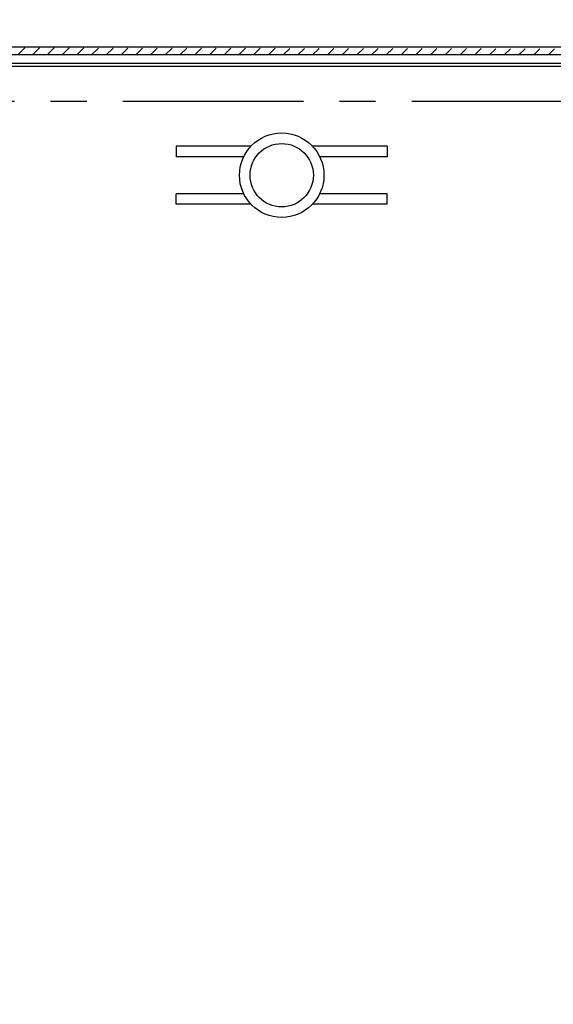
# Model space of a CAD drawing. Units: millimetres. Extents: x 9 to 417, y 1 to 290.
# Drawn here: x 336 to 362, y 129 to 176 of the extents above; entities that cross this region are included whole.
import ezdxf

# ---------------------------------------------------------------- set-up
doc = ezdxf.new("R2010")
doc.units = ezdxf.units.MM
doc.header["$LTSCALE"] = 23.1
doc.linetypes.add('CENTER', pattern=[0.6, 0.375, -0.075, 0.075, -0.075])
doc.layers.get('0').update_dxf_attribs({"linetype": 'CONTINUOUS'})
doc.layers.add('DEFAULT_1', color=7, linetype='CENTER')
doc.styles.get("Standard").update_dxf_attribs({"font": 'txt', "width": 0.7})
doc.dimstyles.new('DIMSTYLE_5', dxfattribs={"dimtxt": 3, "dimasz": 2.5, "dimexe": 1, "dimexo": 1.5, "dimgap": 0.75, "dimtad": 1, "dimlfac": 7.8947368421, "dimdsep": 46, "dimtxsty": 'STANDARD', "dimblk": '_FILLED', "dimblk1": '_FILLED', "dimblk2": '_FILLED', "dimcen": 0.09, "dimadec": 0, "dimazin": 0, "dimtp": 0.8, "dimtm": 0.8, "dimtfac": 1, "dimtofl": 0, "dimtmove": 0, "dimatfit": 3, "dimldrblk": '_FILLED', "dimfxl": 1, "dimtolj": 1, "dimarcsym": 0})

# ---------------------------------------------------------------- blocks, each defined once
blk = doc.blocks.new('_FILLED')
at = {"color": 0, "linetype": 'BYBLOCK'}
blk.add_solid([(0, 0), (-1, 0.2), (-1, -0.2)], dxfattribs=at)
blk = doc.blocks.new('*D9')
at = {"color": 2, "linetype": 'CONTINUOUS'}
for p, q in [((313.4313087328, 176.2925665192), (313.4313087328, 181.7842331859)), ((384.1113087328, 176.2925665192), (384.1113087328, 181.7842331859)), ((313.4313087328, 180.7842331859), (348.7713087328, 180.7842331859)), ((384.1113087328, 180.7842331859), (348.7713087328, 180.7842331859))]:
    blk.add_line(p, q, dxfattribs=at)
at = {"color": 2, "linetype": 'CONTINUOUS', "xscale": 2.5, "yscale": 2.5, "zscale": 2.5, "rotation": 180}
blk.add_blockref('_FILLED', (313.4313087328, 180.7842331859), dxfattribs=at)
at = {"color": 2, "linetype": 'CONTINUOUS', "xscale": 2.5, "yscale": 2.5, "zscale": 2.5}
blk.add_blockref('_FILLED', (384.1113087328, 180.7842331859), dxfattribs=at)
at = {"color": 2, "linetype": 'CONTINUOUS', "insert": (348.7713087328, 184.5342331859), "char_height": 3, "width": 34.0714285714, "attachment_point": 2, "line_spacing_factor": 0.9}
blk.add_mtext('558{\\Ftxt.shx;\\W1.000000;\\H3.000000; }[21.97]', dxfattribs=at)

msp = doc.modelspace()

# ---------------------------------------------------------------- hatches: boundary and pattern name
at = {"linetype": 'CONTINUOUS'}
h = msp.add_hatch(dxfattribs=at)
h.set_pattern_fill('default__9', color=2, scale=0.5, angle=45, style=0, pattern_type=0)
h.set_pattern_definition([(45, (0, 0), (-0.3535533906, 0.3535533906), [])])
edge = h.paths.add_edge_path()
edge.add_line((310.8831481977, 76.5136130132), (310.8831481977, 174.4395200252))
edge.add_arc((311.0097917253, 174.4395195814), 0.1266438013, 89.9939997983, 179.9997992093)
edge.add_line((386.5328124778, 174.5661635888), (311.0098049879, 174.5661635888))
edge.add_arc((386.5328257404, 174.4395195814), 0.1266438013, 0.0002007905, 90.006000202)
edge.add_line((386.659469268, 76.5136130132), (386.659469268, 174.4395200252))
edge.add_arc((386.5328258288, 76.5136133686), 0.1266436605, 269.9939597906, 359.9998392176)
edge.add_line((386.5328124778, 76.3869694496), (311.0098049879, 76.3869694496))
edge.add_arc((311.0097916369, 76.5136133686), 0.1266436605, 180.000160782, 270.0060402098)
edge.add_line((311.2044052396, 77.2751678941), (311.2044052396, 173.6779651443))
edge.add_arc((311.7110059555, 77.2751533049), 0.5066004516, 179.9983499878, 270.0026239387)
edge.add_line((385.8315883097, 76.7685520264), (311.711029156, 76.7685520264))
edge.add_arc((385.8316115102, 77.2751533049), 0.5066004516, 269.9973760608, 0.0016500126)
edge.add_line((386.338212226, 77.2751678941), (386.338212226, 173.6779651443))
edge.add_arc((385.8316115102, 173.6779797335), 0.5066004516, 359.9983499884, 90.0026239398)
edge.add_line((385.8315883097, 174.1845810119), (311.711029156, 174.1845810119))
edge.add_arc((311.7110059555, 173.6779797335), 0.5066004516, 89.9973760602, 180.0016500116)

# ---------------------------------------------------------------- linework, layer by layer
at = {"color": 7, "linetype": 'CONTINUOUS'}
for p, q in [((386.5328124778, 174.5661635888), (311.0098049879, 174.5661635888)), ((385.8315883097, 174.1845810119), (311.711029156, 174.1845810119)), ((315.7542723619, 173.6432079185), (381.7883451038, 173.6432079185)), ((343.7046420662, 169.8098998525), (343.7046420662, 169.3032331859)), ((347.2995750613, 169.8098998525), (343.7046420662, 169.8098998525)), ((353.8379753995, 169.8098998525), (350.2430424044, 169.8098998525)), ((353.8379753995, 169.8098998525), (353.8379753995, 169.3032331859)), ((346.948892754, 169.3032331859), (343.7046420662, 169.3032331859)), ((353.8379753995, 169.3032331859), (350.5937247117, 169.3032331859)), ((343.7046420662, 167.0232331859), (343.7046420662, 167.5298998525)), ((346.948892754, 167.5298998525), (343.7046420662, 167.5298998525)), ((353.8379753995, 167.5298998525), (350.5937247117, 167.5298998525)), ((353.8379753995, 167.0232331859), (353.8379753995, 167.5298998525)), ((347.2995750613, 167.0232331859), (343.7046420662, 167.0232331859)), ((353.8379753995, 167.0232331859), (350.2430424044, 167.0232331859))]:
    msp.add_line(p, q, dxfattribs=at)
at = {"color": 9, "linetype": 'CONTINUOUS'}
msp.add_line((385.3797945567, 173.7698638115), (312.162822909, 173.7698638115), dxfattribs=at)
at = {"color": 7, "linetype": 'CONTINUOUS'}
for radius in [2.0266666667, 1.52]:
    msp.add_circle((348.7713087328, 168.4165665192), radius, dxfattribs=at)
at = {"layer": 'DEFAULT_1', "color": 7, "linetype": 'CENTER'}
msp.add_line((313.4313087328, 171.9632331859), (381.2819753995, 171.9632331859), dxfattribs=at)

# ---------------------------------------------------------------- dimensions: what is measured, and where the dimension line sits
at = {"color": 2, "linetype": 'CONTINUOUS'}
dim = msp.add_linear_dim(base=(384.1113087328, 180.7842331859), p1=(313.4313087328, 174.7925665192), p2=(384.1113087328, 174.7925665192), dimstyle='DIMSTYLE_5', dxfattribs=at)
dim.commit()
dim.dimension.update_dxf_attribs({"geometry": '*D9', "text_midpoint": (348.7713087328, 180.7842331859), "dimtype": 160})

doc.saveas('drawing.dxf')
